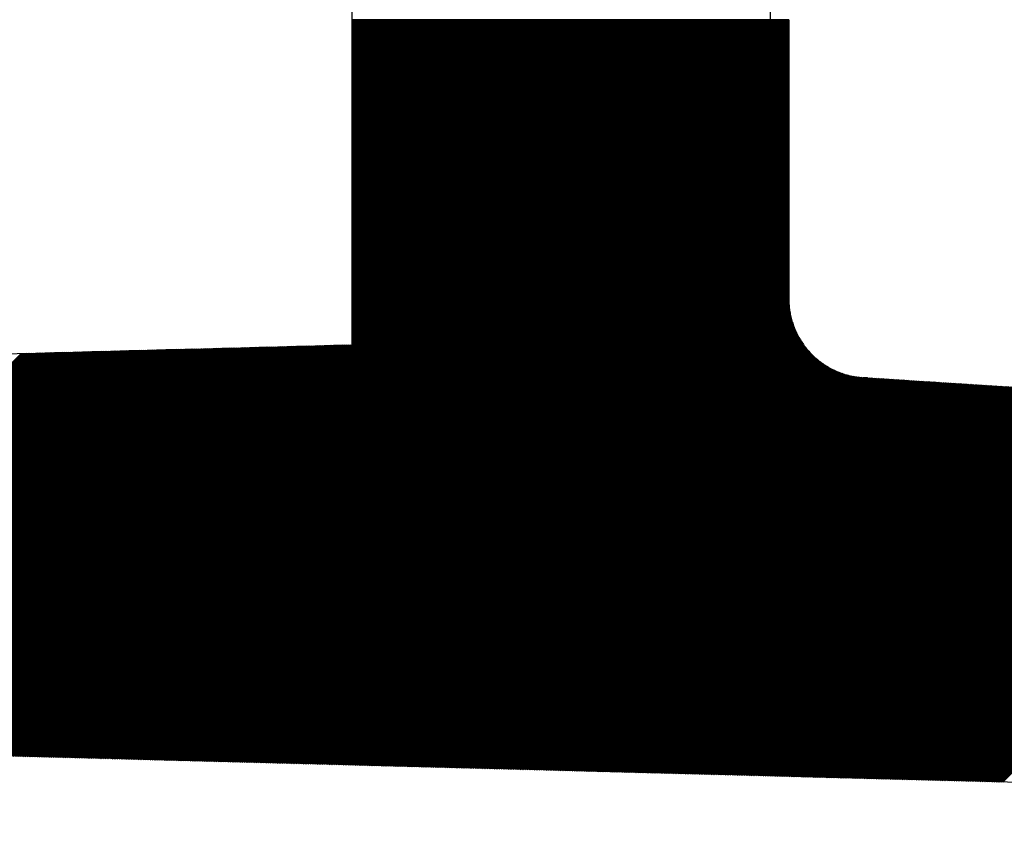
# Model space of a CAD drawing. Units: millimetres. Extents: x -126 to 2300, y 118 to 880.
# Drawn here: x 1116 to 1141, y 574 to 595 of the extents above; entities that cross this region are included whole.
import ezdxf

# ---------------------------------------------------------------- set-up
doc = ezdxf.new("R2010")
doc.units = ezdxf.units.MM
doc.header["$LTSCALE"] = 5
doc.layers.get('0').update_dxf_attribs({"lineweight": 50})

msp = doc.modelspace()

# ---------------------------------------------------------------- linework, layer by layer
at = {"color": 0, "lineweight": 30}
for p, q in [((1124.267, 594.66, 0), (1124.267, 640.76, 0)), ((1135.267, 636.66, 0), (1134.802, 594.66, 0))]:
    msp.add_line(p, q, dxfattribs=at)
at = {"color": 7, "linetype": 'Continuous'}
for p, q in [((1113.964, 576.144), (1132.48, 594.66)), ((1114.008, 576.143), (1132.525, 594.66)), ((1114.052, 576.142), (1132.57, 594.66)), ((1114.096, 576.141), (1132.615, 594.66)), ((1114.139, 576.14), (1132.66, 594.66)), ((1114.183, 576.139), (1132.705, 594.66)), ((1114.227, 576.138), (1132.75, 594.66)), ((1114.271, 576.136), (1132.794, 594.66)), ((1114.314, 576.135), (1132.839, 594.66)), ((1114.358, 576.134), (1132.884, 594.66)), ((1114.402, 576.133), (1132.929, 594.66)), ((1114.446, 576.132), (1132.974, 594.66)), ((1114.489, 576.131), (1133.019, 594.66)), ((1114.533, 576.13), (1133.064, 594.66)), ((1114.577, 576.128), (1133.109, 594.66)), ((1114.621, 576.127), (1133.154, 594.66)), ((1114.664, 576.126), (1133.199, 594.66)), ((1114.708, 576.125), (1133.243, 594.66)), ((1114.752, 576.124), (1133.288, 594.66)), ((1114.796, 576.123), (1133.333, 594.66)), ((1114.839, 576.122), (1133.378, 594.66)), ((1114.883, 576.12), (1133.423, 594.66)), ((1114.927, 576.119), (1133.468, 594.66)), ((1114.971, 576.118), (1133.513, 594.66)), ((1115.014, 576.117), (1133.558, 594.66)), ((1115.058, 576.116), (1133.603, 594.66)), ((1115.102, 576.115), (1133.648, 594.66)), ((1115.146, 576.114), (1133.692, 594.66)), ((1115.19, 576.112), (1133.737, 594.66)), ((1115.233, 576.111), (1133.782, 594.66)), ((1115.277, 576.11), (1133.827, 594.66)), ((1115.321, 576.109), (1133.872, 594.66)), ((1115.365, 576.108), (1133.917, 594.66)), ((1115.408, 576.107), (1133.962, 594.66)), ((1115.452, 576.106), (1134.007, 594.66)), ((1115.496, 576.104), (1134.052, 594.66)), ((1115.54, 576.103), (1134.097, 594.66)), ((1115.583, 576.102), (1134.141, 594.66)), ((1115.627, 576.101), (1134.186, 594.66)), ((1115.671, 576.1), (1134.231, 594.66)), ((1115.715, 576.099), (1134.276, 594.66)), ((1115.758, 576.098), (1134.321, 594.66)), ((1115.802, 576.096), (1134.366, 594.66)), ((1115.846, 576.095), (1134.411, 594.66)), ((1115.89, 576.094), (1134.456, 594.66)), ((1115.933, 576.093), (1134.501, 594.66)), ((1115.977, 576.092), (1134.546, 594.66)), ((1116.021, 576.091), (1134.59, 594.66)), ((1116.065, 576.089), (1134.635, 594.66)), ((1116.108, 576.088), (1134.68, 594.66)), ((1116.152, 576.087), (1134.725, 594.66)), ((1116.196, 576.086), (1134.77, 594.66)), ((1116.24, 576.085), (1134.815, 594.66)), ((1116.283, 576.084), (1134.86, 594.66)), ((1116.327, 576.083), (1134.905, 594.66)), ((1116.371, 576.081), (1134.95, 594.66)), ((1116.415, 576.08), (1134.995, 594.66)), ((1116.458, 576.079), (1135.04, 594.66)), ((1116.502, 576.078), (1135.084, 594.66)), ((1116.546, 576.077), (1135.129, 594.66)), ((1116.59, 576.076), (1135.174, 594.66)), ((1116.633, 576.075), (1135.219, 594.66)), ((1116.677, 576.073), (1135.264, 594.66)), ((1116.721, 576.072), (1135.267, 594.619)), ((1116.765, 576.071), (1135.267, 594.574)), ((1116.808, 576.07), (1135.267, 594.529)), ((1116.852, 576.069), (1135.267, 594.484)), ((1116.896, 576.068), (1135.267, 594.439)), ((1124.267, 594.619), (1124.308, 594.66)), ((1124.267, 594.575), (1124.353, 594.66)), ((1124.267, 594.53), (1124.398, 594.66)), ((1124.267, 594.485), (1124.443, 594.66)), ((1124.267, 594.44), (1124.488, 594.66)), ((1124.267, 594.395), (1124.533, 594.66)), ((1124.267, 594.35), (1124.578, 594.66)), ((1124.267, 594.305), (1124.622, 594.66)), ((1124.267, 594.26), (1124.667, 594.66)), ((1124.267, 594.215), (1124.712, 594.66)), ((1124.267, 594.17), (1124.757, 594.66)), ((1124.267, 594.126), (1124.802, 594.66)), ((1124.267, 594.081), (1124.847, 594.66)), ((1124.267, 594.036), (1124.892, 594.66)), ((1124.267, 593.991), (1124.937, 594.66)), ((1124.267, 593.946), (1124.982, 594.66)), ((1124.267, 593.901), (1125.027, 594.66)), ((1124.267, 593.856), (1125.071, 594.66)), ((1124.267, 593.811), (1125.116, 594.66)), ((1124.267, 593.766), (1125.161, 594.66)), ((1124.267, 593.721), (1125.206, 594.66)), ((1124.267, 593.677), (1125.251, 594.66)), ((1124.267, 593.632), (1125.296, 594.66)), ((1124.267, 593.587), (1125.341, 594.66)), ((1124.267, 593.542), (1125.386, 594.66)), ((1124.267, 593.497), (1125.431, 594.66)), ((1124.267, 593.452), (1125.476, 594.66)), ((1124.267, 593.407), (1125.52, 594.66)), ((1124.267, 593.362), (1125.565, 594.66)), ((1124.267, 593.317), (1125.61, 594.66)), ((1124.267, 593.272), (1125.655, 594.66)), ((1124.267, 593.228), (1125.7, 594.66)), ((1124.267, 593.183), (1125.745, 594.66)), ((1124.267, 593.138), (1125.79, 594.66)), ((1124.267, 593.093), (1125.835, 594.66)), ((1124.267, 593.048), (1125.88, 594.66)), ((1124.267, 593.003), (1125.925, 594.66)), ((1124.267, 592.958), (1125.969, 594.66)), ((1124.267, 592.913), (1126.014, 594.66)), ((1124.267, 592.868), (1126.059, 594.66)), ((1124.267, 592.823), (1126.104, 594.66)), ((1124.267, 592.779), (1126.149, 594.66)), ((1124.267, 592.734), (1126.194, 594.66)), ((1124.267, 592.689), (1126.239, 594.66)), ((1124.267, 592.644), (1126.284, 594.66)), ((1124.267, 592.599), (1126.329, 594.66)), ((1124.267, 592.554), (1126.374, 594.66)), ((1124.267, 592.509), (1126.418, 594.66)), ((1124.267, 592.464), (1126.463, 594.66)), ((1124.267, 592.419), (1126.508, 594.66)), ((1124.267, 592.374), (1126.553, 594.66)), ((1124.267, 592.329), (1126.598, 594.66)), ((1124.267, 592.285), (1126.643, 594.66)), ((1124.267, 592.24), (1126.688, 594.66)), ((1124.267, 592.195), (1126.733, 594.66)), ((1124.267, 592.15), (1126.778, 594.66)), ((1124.267, 592.105), (1126.823, 594.66)), ((1124.267, 592.06), (1126.867, 594.66)), ((1124.267, 592.015), (1126.912, 594.66)), ((1124.267, 591.97), (1126.957, 594.66)), ((1124.267, 591.925), (1127.002, 594.66)), ((1124.267, 591.88), (1127.047, 594.66)), ((1124.267, 591.836), (1127.092, 594.66)), ((1124.267, 591.791), (1127.137, 594.66)), ((1124.267, 591.746), (1127.182, 594.66)), ((1124.267, 591.701), (1127.227, 594.66)), ((1124.267, 591.656), (1127.272, 594.66)), ((1124.267, 591.611), (1127.316, 594.66)), ((1124.267, 591.566), (1127.361, 594.66)), ((1124.267, 591.521), (1127.406, 594.66)), ((1124.267, 591.476), (1127.451, 594.66)), ((1124.267, 591.431), (1127.496, 594.66)), ((1124.267, 591.387), (1127.541, 594.66)), ((1124.267, 591.342), (1127.586, 594.66)), ((1124.267, 591.297), (1127.631, 594.66)), ((1124.267, 591.252), (1127.676, 594.66)), ((1124.267, 591.207), (1127.721, 594.66)), ((1124.267, 591.162), (1127.766, 594.66)), ((1124.267, 591.117), (1127.81, 594.66)), ((1124.267, 591.072), (1127.855, 594.66)), ((1124.267, 591.027), (1127.9, 594.66)), ((1124.267, 590.982), (1127.945, 594.66)), ((1124.267, 590.938), (1127.99, 594.66)), ((1124.267, 590.893), (1128.035, 594.66)), ((1124.267, 590.848), (1128.08, 594.66)), ((1124.267, 590.803), (1128.125, 594.66)), ((1124.267, 590.758), (1128.17, 594.66)), ((1124.267, 590.713), (1128.215, 594.66)), ((1124.267, 590.668), (1128.259, 594.66)), ((1124.267, 590.623), (1128.304, 594.66)), ((1124.267, 590.578), (1128.349, 594.66)), ((1124.267, 590.533), (1128.394, 594.66)), ((1124.267, 590.489), (1128.439, 594.66)), ((1124.267, 590.444), (1128.484, 594.66)), ((1124.267, 590.399), (1128.529, 594.66)), ((1124.267, 590.354), (1128.574, 594.66)), ((1124.267, 590.309), (1128.619, 594.66)), ((1124.267, 590.264), (1128.664, 594.66)), ((1124.267, 590.219), (1128.708, 594.66)), ((1124.267, 590.174), (1128.753, 594.66)), ((1124.267, 590.129), (1128.798, 594.66)), ((1124.267, 590.084), (1128.843, 594.66)), ((1124.267, 590.04), (1128.888, 594.66)), ((1124.267, 589.995), (1128.933, 594.66)), ((1124.267, 589.95), (1128.978, 594.66)), ((1124.267, 589.905), (1129.023, 594.66)), ((1124.267, 589.86), (1129.068, 594.66)), ((1124.267, 589.815), (1129.113, 594.66)), ((1124.267, 589.77), (1129.157, 594.66)), ((1124.267, 589.725), (1129.202, 594.66)), ((1124.267, 589.68), (1129.247, 594.66)), ((1124.267, 589.635), (1129.292, 594.66)), ((1124.267, 589.591), (1129.337, 594.66)), ((1124.267, 589.546), (1129.382, 594.66)), ((1124.267, 589.501), (1129.427, 594.66)), ((1124.267, 589.456), (1129.472, 594.66)), ((1124.267, 589.411), (1129.517, 594.66)), ((1124.267, 589.366), (1129.562, 594.66)), ((1124.267, 589.321), (1129.606, 594.66)), ((1124.267, 589.276), (1129.651, 594.66)), ((1124.267, 589.231), (1129.696, 594.66)), ((1124.267, 589.186), (1129.741, 594.66)), ((1124.267, 589.141), (1129.786, 594.66)), ((1124.267, 589.097), (1129.831, 594.66)), ((1124.267, 589.052), (1129.876, 594.66)), ((1124.267, 589.007), (1129.921, 594.66)), ((1124.267, 588.962), (1129.966, 594.66)), ((1124.267, 588.917), (1130.011, 594.66)), ((1124.267, 588.872), (1130.055, 594.66)), ((1124.267, 588.827), (1130.1, 594.66)), ((1124.267, 588.782), (1130.145, 594.66)), ((1124.267, 588.737), (1130.19, 594.66)), ((1124.267, 588.692), (1130.235, 594.66)), ((1124.267, 588.648), (1130.28, 594.66)), ((1124.267, 588.603), (1130.325, 594.66)), ((1124.267, 588.558), (1130.37, 594.66)), ((1124.267, 588.513), (1130.415, 594.66)), ((1124.267, 588.468), (1130.46, 594.66)), ((1124.267, 588.423), (1130.504, 594.66)), ((1124.267, 588.378), (1130.549, 594.66)), ((1124.267, 588.333), (1130.594, 594.66)), ((1124.267, 588.288), (1130.639, 594.66)), ((1124.267, 588.243), (1130.684, 594.66)), ((1124.267, 588.199), (1130.729, 594.66)), ((1124.267, 588.154), (1130.774, 594.66)), ((1124.267, 588.109), (1130.819, 594.66)), ((1124.267, 588.064), (1130.864, 594.66)), ((1124.267, 588.019), (1130.909, 594.66)), ((1124.267, 587.974), (1130.953, 594.66)), ((1124.267, 587.929), (1130.998, 594.66)), ((1124.267, 587.884), (1131.043, 594.66)), ((1124.267, 587.839), (1131.088, 594.66)), ((1124.267, 587.794), (1131.133, 594.66)), ((1124.267, 587.75), (1131.178, 594.66)), ((1124.267, 587.705), (1131.223, 594.66)), ((1124.267, 587.66), (1131.268, 594.66)), ((1124.267, 587.615), (1131.313, 594.66)), ((1124.267, 587.57), (1131.358, 594.66)), ((1124.267, 587.525), (1131.403, 594.66)), ((1124.267, 587.48), (1131.447, 594.66)), ((1124.267, 587.435), (1131.492, 594.66)), ((1124.267, 587.39), (1131.537, 594.66)), ((1124.267, 587.345), (1131.582, 594.66)), ((1124.267, 587.301), (1131.627, 594.66)), ((1124.267, 587.256), (1131.672, 594.66)), ((1124.267, 587.211), (1131.717, 594.66)), ((1124.267, 587.166), (1131.762, 594.66)), ((1124.267, 587.121), (1131.807, 594.66)), ((1124.267, 587.076), (1131.852, 594.66)), ((1124.267, 587.031), (1131.896, 594.66)), ((1124.267, 586.986), (1131.941, 594.66)), ((1124.267, 586.941), (1131.986, 594.66)), ((1124.267, 586.896), (1132.031, 594.66)), ((1124.267, 586.852), (1132.076, 594.66)), ((1124.267, 586.807), (1132.121, 594.66)), ((1124.267, 586.762), (1132.166, 594.66)), ((1124.267, 586.717), (1132.211, 594.66)), ((1124.267, 586.672), (1132.256, 594.66)), ((1124.267, 586.627), (1132.301, 594.66)), ((1124.267, 586.582), (1132.345, 594.66)), ((1124.267, 586.537), (1132.39, 594.66)), ((1124.267, 586.492), (1132.435, 594.66)), ((1116.94, 576.067), (1135.267, 594.394)), ((1116.983, 576.065), (1135.267, 594.349)), ((1117.027, 576.064), (1135.267, 594.304)), ((1117.071, 576.063), (1135.267, 594.259)), ((1117.115, 576.062), (1135.267, 594.215)), ((1117.159, 576.061), (1135.267, 594.17)), ((1117.202, 576.06), (1135.267, 594.125)), ((1117.246, 576.059), (1135.267, 594.08)), ((1117.29, 576.057), (1135.267, 594.035)), ((1117.334, 576.056), (1135.267, 593.99)), ((1117.377, 576.055), (1135.267, 593.945)), ((1117.421, 576.054), (1135.267, 593.9)), ((1117.465, 576.053), (1135.267, 593.855)), ((1117.509, 576.052), (1135.267, 593.81)), ((1117.552, 576.051), (1135.267, 593.766)), ((1117.596, 576.049), (1135.267, 593.721)), ((1117.64, 576.048), (1135.267, 593.676)), ((1117.684, 576.047), (1135.267, 593.631)), ((1117.727, 576.046), (1135.267, 593.586)), ((1117.771, 576.045), (1135.267, 593.541)), ((1117.815, 576.044), (1135.267, 593.496)), ((1117.859, 576.043), (1135.267, 593.451)), ((1117.902, 576.041), (1135.267, 593.406)), ((1117.946, 576.04), (1135.267, 593.361)), ((1117.99, 576.039), (1135.267, 593.317)), ((1118.034, 576.038), (1135.267, 593.272)), ((1118.077, 576.037), (1135.267, 593.227)), ((1118.121, 576.036), (1135.267, 593.182)), ((1118.165, 576.034), (1135.267, 593.137)), ((1118.209, 576.033), (1135.267, 593.092)), ((1118.252, 576.032), (1135.267, 593.047)), ((1118.296, 576.031), (1135.267, 593.002)), ((1118.34, 576.03), (1135.267, 592.957)), ((1118.384, 576.029), (1135.267, 592.912)), ((1118.427, 576.028), (1135.267, 592.867)), ((1118.471, 576.026), (1135.267, 592.823)), ((1118.515, 576.025), (1135.267, 592.778)), ((1118.559, 576.024), (1135.267, 592.733)), ((1118.602, 576.023), (1135.267, 592.688)), ((1118.646, 576.022), (1135.267, 592.643)), ((1118.69, 576.021), (1135.267, 592.598)), ((1118.734, 576.02), (1135.267, 592.553)), ((1118.777, 576.018), (1135.267, 592.508)), ((1118.821, 576.017), (1135.267, 592.463)), ((1118.865, 576.016), (1135.267, 592.418)), ((1118.909, 576.015), (1135.267, 592.374)), ((1118.952, 576.014), (1135.267, 592.329)), ((1118.996, 576.013), (1135.267, 592.284)), ((1119.04, 576.012), (1135.267, 592.239)), ((1119.084, 576.01), (1135.267, 592.194)), ((1119.127, 576.009), (1135.267, 592.149)), ((1119.171, 576.008), (1135.267, 592.104)), ((1119.215, 576.007), (1135.267, 592.059)), ((1119.259, 576.006), (1135.267, 592.014)), ((1119.303, 576.005), (1135.267, 591.969)), ((1119.346, 576.004), (1135.267, 591.925)), ((1119.39, 576.002), (1135.267, 591.88)), ((1119.434, 576.001), (1135.267, 591.835)), ((1119.478, 576), (1135.267, 591.79)), ((1119.521, 575.999), (1135.267, 591.745)), ((1119.565, 575.998), (1135.267, 591.7)), ((1119.609, 575.997), (1135.267, 591.655)), ((1119.653, 575.996), (1135.267, 591.61)), ((1119.696, 575.994), (1135.267, 591.565)), ((1119.74, 575.993), (1135.267, 591.52)), ((1119.784, 575.992), (1135.267, 591.476)), ((1119.828, 575.991), (1135.267, 591.431)), ((1119.871, 575.99), (1135.267, 591.386)), ((1119.915, 575.989), (1135.267, 591.341)), ((1119.959, 575.988), (1135.267, 591.296)), ((1120.003, 575.986), (1135.267, 591.251)), ((1120.046, 575.985), (1135.267, 591.206)), ((1120.09, 575.984), (1135.267, 591.161)), ((1120.134, 575.983), (1135.267, 591.116)), ((1120.178, 575.982), (1135.267, 591.071)), ((1120.221, 575.981), (1135.267, 591.027)), ((1120.265, 575.979), (1135.267, 590.982)), ((1120.309, 575.978), (1135.267, 590.937)), ((1120.353, 575.977), (1135.267, 590.892)), ((1120.396, 575.976), (1135.267, 590.847)), ((1120.44, 575.975), (1135.267, 590.802)), ((1120.484, 575.974), (1135.267, 590.757)), ((1120.528, 575.973), (1135.267, 590.712)), ((1120.571, 575.971), (1135.267, 590.667)), ((1120.615, 575.97), (1135.267, 590.622)), ((1120.659, 575.969), (1135.267, 590.578)), ((1120.703, 575.968), (1135.267, 590.533)), ((1120.746, 575.967), (1135.267, 590.488)), ((1120.79, 575.966), (1135.267, 590.443)), ((1120.834, 575.965), (1135.267, 590.398)), ((1120.878, 575.963), (1135.267, 590.353)), ((1120.921, 575.962), (1135.267, 590.308)), ((1120.965, 575.961), (1135.267, 590.263)), ((1121.009, 575.96), (1135.267, 590.218)), ((1121.053, 575.959), (1135.267, 590.173)), ((1121.096, 575.958), (1135.267, 590.129)), ((1121.14, 575.957), (1135.267, 590.084)), ((1121.184, 575.955), (1135.267, 590.039)), ((1121.228, 575.954), (1135.267, 589.994)), ((1121.272, 575.953), (1135.267, 589.949)), ((1121.315, 575.952), (1135.267, 589.904)), ((1121.359, 575.951), (1135.267, 589.859)), ((1121.403, 575.95), (1135.267, 589.814)), ((1121.447, 575.949), (1135.267, 589.769)), ((1121.49, 575.947), (1135.267, 589.724)), ((1121.534, 575.946), (1135.267, 589.679)), ((1121.578, 575.945), (1135.267, 589.635)), ((1121.622, 575.944), (1135.267, 589.59)), ((1121.665, 575.943), (1135.267, 589.545)), ((1121.709, 575.942), (1135.267, 589.5)), ((1121.753, 575.941), (1135.267, 589.455)), ((1121.797, 575.939), (1135.267, 589.41)), ((1121.84, 575.938), (1135.267, 589.365)), ((1121.884, 575.937), (1135.267, 589.32)), ((1121.928, 575.936), (1135.267, 589.275)), ((1121.972, 575.935), (1135.267, 589.23)), ((1122.015, 575.934), (1135.267, 589.186)), ((1122.059, 575.933), (1135.267, 589.141)), ((1122.103, 575.931), (1135.267, 589.096)), ((1122.147, 575.93), (1135.267, 589.051)), ((1122.19, 575.929), (1135.267, 589.006)), ((1122.234, 575.928), (1135.267, 588.961)), ((1122.278, 575.927), (1135.267, 588.916)), ((1122.322, 575.926), (1135.267, 588.871)), ((1122.365, 575.924), (1135.267, 588.826)), ((1122.409, 575.923), (1135.267, 588.781)), ((1122.453, 575.922), (1135.267, 588.737)), ((1122.497, 575.921), (1135.267, 588.692)), ((1122.54, 575.92), (1135.267, 588.647)), ((1122.584, 575.919), (1135.267, 588.602)), ((1122.628, 575.918), (1135.267, 588.557)), ((1122.672, 575.916), (1135.267, 588.512)), ((1122.715, 575.915), (1135.267, 588.467)), ((1122.759, 575.914), (1135.267, 588.422)), ((1122.803, 575.913), (1135.267, 588.377)), ((1122.847, 575.912), (1135.267, 588.332)), ((1122.89, 575.911), (1135.267, 588.288)), ((1122.934, 575.91), (1135.267, 588.243)), ((1122.978, 575.908), (1135.267, 588.198)), ((1123.022, 575.907), (1135.267, 588.153)), ((1123.065, 575.906), (1135.267, 588.108)), ((1123.109, 575.905), (1135.267, 588.063)), ((1123.153, 575.904), (1135.267, 588.018)), ((1123.197, 575.903), (1135.267, 587.973)), ((1123.241, 575.902), (1135.267, 587.928)), ((1123.284, 575.9), (1135.267, 587.883)), ((1123.328, 575.899), (1135.267, 587.839)), ((1123.372, 575.898), (1135.267, 587.794)), ((1123.416, 575.897), (1135.267, 587.749)), ((1123.459, 575.896), (1135.267, 587.704)), ((1123.503, 575.895), (1135.267, 587.659)), ((1123.547, 575.894), (1135.267, 587.614)), ((1123.591, 575.892), (1135.268, 587.57)), ((1123.634, 575.891), (1135.27, 587.527)), ((1123.678, 575.89), (1135.273, 587.485)), ((1123.722, 575.889), (1135.276, 587.444)), ((1123.766, 575.888), (1135.281, 587.403)), ((1123.809, 575.887), (1135.286, 587.363)), ((1123.853, 575.886), (1135.292, 587.324)), ((1123.897, 575.884), (1135.298, 587.286)), ((1123.941, 575.883), (1135.305, 587.248)), ((1123.984, 575.882), (1135.313, 587.211)), ((1124.028, 575.881), (1135.321, 587.174)), ((1124.072, 575.88), (1135.33, 587.138)), ((1124.116, 575.879), (1135.339, 587.102)), ((1124.159, 575.878), (1135.349, 587.068)), ((1124.203, 575.876), (1135.36, 587.033)), ((1124.247, 575.875), (1135.371, 586.999)), ((1124.291, 575.874), (1135.382, 586.966)), ((1124.334, 575.873), (1135.394, 586.933)), ((1124.378, 575.872), (1135.407, 586.901)), ((1124.422, 575.871), (1135.42, 586.869)), ((1124.466, 575.869), (1135.433, 586.837)), ((1124.509, 575.868), (1135.447, 586.806)), ((1124.553, 575.867), (1135.461, 586.775)), ((1124.597, 575.866), (1135.476, 586.745)), ((1124.641, 575.865), (1135.491, 586.715)), ((1124.684, 575.864), (1135.507, 586.686)), ((1124.728, 575.863), (1135.523, 586.657)), ((1124.772, 575.861), (1135.539, 586.628)), ((1124.816, 575.86), (1135.556, 586.6)), ((1124.859, 575.859), (1135.573, 586.572)), ((1124.903, 575.858), (1135.59, 586.545)), ((1124.947, 575.857), (1135.608, 586.518)), ((1106.22, 576.347), (1116.119, 586.247)), ((1106.263, 576.346), (1116.165, 586.248)), ((1106.307, 576.345), (1116.211, 586.249)), ((1106.351, 576.344), (1116.258, 586.25)), ((1106.395, 576.343), (1116.304, 586.252)), ((1106.438, 576.342), (1116.35, 586.253)), ((1106.482, 576.34), (1116.396, 586.254)), ((1106.526, 576.339), (1116.442, 586.255)), ((1106.57, 576.338), (1116.488, 586.256)), ((1106.613, 576.337), (1116.534, 586.258)), ((1106.657, 576.336), (1116.58, 586.259)), ((1106.701, 576.335), (1116.626, 586.26)), ((1106.745, 576.334), (1116.672, 586.261)), ((1106.788, 576.332), (1116.719, 586.263)), ((1106.832, 576.331), (1116.765, 586.264)), ((1106.876, 576.33), (1116.811, 586.265)), ((1106.92, 576.329), (1116.857, 586.266)), ((1106.963, 576.328), (1116.903, 586.267)), ((1107.007, 576.327), (1116.949, 586.269)), ((1107.051, 576.326), (1116.995, 586.27)), ((1107.095, 576.324), (1117.041, 586.271)), ((1107.138, 576.323), (1117.087, 586.272)), ((1107.182, 576.322), (1117.134, 586.273)), ((1107.226, 576.321), (1117.18, 586.275)), ((1107.27, 576.32), (1117.226, 586.276)), ((1107.314, 576.319), (1117.272, 586.277)), ((1107.357, 576.317), (1117.318, 586.278)), ((1107.401, 576.316), (1117.364, 586.279)), ((1107.445, 576.315), (1117.41, 586.281)), ((1107.489, 576.314), (1117.456, 586.282)), ((1107.532, 576.313), (1117.502, 586.283)), ((1107.576, 576.312), (1117.549, 586.284)), ((1107.62, 576.311), (1117.595, 586.285)), ((1107.664, 576.309), (1117.641, 586.287)), ((1107.707, 576.308), (1117.687, 586.288)), ((1107.751, 576.307), (1117.733, 586.289)), ((1107.795, 576.306), (1117.779, 586.29)), ((1107.839, 576.305), (1117.825, 586.292)), ((1107.882, 576.304), (1117.871, 586.293)), ((1107.926, 576.303), (1117.917, 586.294)), ((1107.97, 576.301), (1117.964, 586.295)), ((1108.014, 576.3), (1118.01, 586.296)), ((1108.057, 576.299), (1118.056, 586.298)), ((1108.101, 576.298), (1118.102, 586.299)), ((1108.145, 576.297), (1118.148, 586.3)), ((1108.189, 576.296), (1118.194, 586.301)), ((1108.232, 576.295), (1118.24, 586.302)), ((1108.276, 576.293), (1118.286, 586.304)), ((1108.32, 576.292), (1118.332, 586.305)), ((1108.364, 576.291), (1118.378, 586.306)), ((1108.407, 576.29), (1118.425, 586.307)), ((1108.451, 576.289), (1118.471, 586.308)), ((1108.495, 576.288), (1118.517, 586.31)), ((1108.539, 576.287), (1118.563, 586.311)), ((1108.582, 576.285), (1118.609, 586.312)), ((1108.626, 576.284), (1118.655, 586.313)), ((1108.67, 576.283), (1118.701, 586.314)), ((1108.714, 576.282), (1118.747, 586.316)), ((1108.757, 576.281), (1118.793, 586.317)), ((1108.801, 576.28), (1118.84, 586.318)), ((1108.845, 576.279), (1118.886, 586.319)), ((1108.889, 576.277), (1118.932, 586.32)), ((1108.932, 576.276), (1118.978, 586.322)), ((1108.976, 576.275), (1119.024, 586.323)), ((1109.02, 576.274), (1119.07, 586.324)), ((1109.064, 576.273), (1119.116, 586.325)), ((1109.107, 576.272), (1119.162, 586.327)), ((1109.151, 576.271), (1119.208, 586.328)), ((1109.195, 576.269), (1119.255, 586.329)), ((1109.239, 576.268), (1119.301, 586.33)), ((1109.283, 576.267), (1119.347, 586.331)), ((1109.326, 576.266), (1119.393, 586.333)), ((1109.37, 576.265), (1119.439, 586.334)), ((1109.414, 576.264), (1119.485, 586.335)), ((1109.458, 576.262), (1119.531, 586.336)), ((1109.501, 576.261), (1119.577, 586.337)), ((1109.545, 576.26), (1119.623, 586.339)), ((1109.589, 576.259), (1119.67, 586.34)), ((1109.633, 576.258), (1119.716, 586.341)), ((1109.676, 576.257), (1119.762, 586.342)), ((1109.72, 576.256), (1119.808, 586.343)), ((1109.764, 576.254), (1119.854, 586.345)), ((1109.808, 576.253), (1119.9, 586.346)), ((1109.851, 576.252), (1119.946, 586.347)), ((1109.895, 576.251), (1119.992, 586.348)), ((1109.939, 576.25), (1120.038, 586.349)), ((1109.983, 576.249), (1120.085, 586.351)), ((1110.026, 576.248), (1120.131, 586.352)), ((1110.07, 576.246), (1120.177, 586.353)), ((1110.114, 576.245), (1120.223, 586.354)), ((1110.158, 576.244), (1120.269, 586.356)), ((1110.201, 576.243), (1120.315, 586.357)), ((1110.245, 576.242), (1120.361, 586.358)), ((1110.289, 576.241), (1120.407, 586.359)), ((1110.333, 576.24), (1120.453, 586.36)), ((1110.376, 576.238), (1120.499, 586.362)), ((1110.42, 576.237), (1120.546, 586.363)), ((1110.464, 576.236), (1120.592, 586.364)), ((1110.508, 576.235), (1120.638, 586.365)), ((1110.551, 576.234), (1120.684, 586.366)), ((1110.595, 576.233), (1120.73, 586.368)), ((1110.639, 576.232), (1120.776, 586.369)), ((1110.683, 576.23), (1120.822, 586.37)), ((1110.726, 576.229), (1120.868, 586.371)), ((1110.77, 576.228), (1120.914, 586.372)), ((1110.814, 576.227), (1120.961, 586.374)), ((1110.858, 576.226), (1121.007, 586.375)), ((1110.901, 576.225), (1121.053, 586.376)), ((1110.945, 576.224), (1121.099, 586.377)), ((1110.989, 576.222), (1121.145, 586.378)), ((1111.033, 576.221), (1121.191, 586.38)), ((1111.076, 576.22), (1121.237, 586.381)), ((1111.12, 576.219), (1121.283, 586.382)), ((1111.164, 576.218), (1121.329, 586.383)), ((1111.208, 576.217), (1121.376, 586.384)), ((1111.252, 576.216), (1121.422, 586.386)), ((1111.295, 576.214), (1121.468, 586.387)), ((1111.339, 576.213), (1121.514, 586.388)), ((1111.383, 576.212), (1121.56, 586.389)), ((1111.427, 576.211), (1121.606, 586.391)), ((1111.47, 576.21), (1121.652, 586.392)), ((1111.514, 576.209), (1121.698, 586.393)), ((1111.558, 576.208), (1121.744, 586.394)), ((1111.602, 576.206), (1121.791, 586.395)), ((1111.645, 576.205), (1121.837, 586.397)), ((1111.689, 576.204), (1121.883, 586.398)), ((1111.733, 576.203), (1121.929, 586.399)), ((1111.777, 576.202), (1121.975, 586.4)), ((1111.82, 576.201), (1122.021, 586.401)), ((1111.864, 576.199), (1122.067, 586.403)), ((1111.908, 576.198), (1122.113, 586.404)), ((1111.952, 576.197), (1122.159, 586.405)), ((1111.995, 576.196), (1122.206, 586.406)), ((1112.039, 576.195), (1122.252, 586.407)), ((1112.083, 576.194), (1122.298, 586.409)), ((1112.127, 576.193), (1122.344, 586.41)), ((1112.17, 576.191), (1122.39, 586.411)), ((1112.214, 576.19), (1122.436, 586.412)), ((1112.258, 576.189), (1122.482, 586.413)), ((1112.302, 576.188), (1122.528, 586.415)), ((1112.345, 576.187), (1122.574, 586.416)), ((1112.389, 576.186), (1122.62, 586.417)), ((1112.433, 576.185), (1122.667, 586.418)), ((1112.477, 576.183), (1122.713, 586.419)), ((1112.52, 576.182), (1122.759, 586.421)), ((1112.564, 576.181), (1122.805, 586.422)), ((1112.608, 576.18), (1122.851, 586.423)), ((1112.652, 576.179), (1122.897, 586.424)), ((1112.695, 576.178), (1122.943, 586.426)), ((1112.739, 576.177), (1122.989, 586.427)), ((1112.783, 576.175), (1123.035, 586.428)), ((1112.827, 576.174), (1123.082, 586.429)), ((1112.87, 576.173), (1123.128, 586.43)), ((1112.914, 576.172), (1123.174, 586.432)), ((1112.958, 576.171), (1123.22, 586.433)), ((1113.002, 576.17), (1123.266, 586.434)), ((1113.045, 576.169), (1123.312, 586.435)), ((1113.089, 576.167), (1123.358, 586.436)), ((1113.133, 576.166), (1123.404, 586.438)), ((1113.177, 576.165), (1123.45, 586.439)), ((1113.221, 576.164), (1123.497, 586.44)), ((1113.264, 576.163), (1123.543, 586.441)), ((1113.308, 576.162), (1123.589, 586.442)), ((1113.352, 576.161), (1123.635, 586.444)), ((1113.396, 576.159), (1123.681, 586.445)), ((1113.439, 576.158), (1123.727, 586.446)), ((1113.483, 576.157), (1123.773, 586.447)), ((1113.527, 576.156), (1123.819, 586.448)), ((1113.571, 576.155), (1123.865, 586.45)), ((1113.614, 576.154), (1123.912, 586.451)), ((1113.658, 576.153), (1123.958, 586.452)), ((1113.702, 576.151), (1124.004, 586.453)), ((1113.746, 576.15), (1124.05, 586.455)), ((1113.789, 576.149), (1124.096, 586.456)), ((1113.833, 576.148), (1124.142, 586.457)), ((1113.877, 576.147), (1124.188, 586.458)), ((1113.921, 576.146), (1124.234, 586.459)), ((1124.991, 575.856), (1135.626, 586.491)), ((1125.034, 575.855), (1135.645, 586.465)), ((1125.078, 575.853), (1135.664, 586.439)), ((1125.122, 575.852), (1135.683, 586.414)), ((1125.166, 575.851), (1135.703, 586.388)), ((1125.21, 575.85), (1135.723, 586.364)), ((1125.253, 575.849), (1135.744, 586.339)), ((1125.297, 575.848), (1135.764, 586.315)), ((1125.341, 575.847), (1135.786, 586.291)), ((1125.385, 575.845), (1135.807, 586.268)), ((1106.045, 576.352), (1115.935, 586.242)), ((1106.088, 576.351), (1115.981, 586.243)), ((1106.132, 576.35), (1116.027, 586.244)), ((1106.176, 576.348), (1116.073, 586.246)), ((1125.428, 575.844), (1135.829, 586.245)), ((1125.472, 575.843), (1135.851, 586.222)), ((1125.516, 575.842), (1135.874, 586.2)), ((1125.56, 575.841), (1135.897, 586.178)), ((1125.603, 575.84), (1135.92, 586.156)), ((1125.647, 575.839), (1135.944, 586.135)), ((1125.691, 575.837), (1135.968, 586.114)), ((1125.735, 575.836), (1135.992, 586.094)), ((1125.778, 575.835), (1136.017, 586.074)), ((1125.822, 575.834), (1136.042, 586.054)), ((1125.866, 575.833), (1136.068, 586.034)), ((1125.91, 575.832), (1136.093, 586.015)), ((1125.953, 575.831), (1136.12, 585.997)), ((1125.997, 575.829), (1136.146, 585.978)), ((1126.041, 575.828), (1136.173, 585.961)), ((1126.085, 575.827), (1136.2, 585.943)), ((1126.128, 575.826), (1136.228, 585.926)), ((1126.172, 575.825), (1136.256, 585.909)), ((1126.216, 575.824), (1136.285, 585.893)), ((1126.26, 575.823), (1136.314, 585.877)), ((1126.303, 575.821), (1136.343, 585.861)), ((1126.347, 575.82), (1136.373, 585.846)), ((1126.391, 575.819), (1136.403, 585.831)), ((1126.435, 575.818), (1136.433, 585.817)), ((1126.478, 575.817), (1136.464, 585.803)), ((1126.522, 575.816), (1136.496, 585.789)), ((1126.566, 575.815), (1136.528, 585.776)), ((1126.61, 575.813), (1136.56, 585.764)), ((1126.653, 575.812), (1136.593, 585.752)), ((1126.697, 575.811), (1136.626, 585.74)), ((1126.741, 575.81), (1136.66, 585.729)), ((1126.785, 575.809), (1136.694, 585.718)), ((1126.828, 575.808), (1136.729, 585.708)), ((1126.872, 575.806), (1136.765, 585.699)), ((1126.916, 575.805), (1136.801, 585.69)), ((1126.96, 575.804), (1136.837, 585.681)), ((1127.003, 575.803), (1136.874, 585.674)), ((1127.047, 575.802), (1136.912, 585.666)), ((1127.091, 575.801), (1136.95, 585.66)), ((1127.135, 575.8), (1136.989, 585.654)), ((1127.179, 575.798), (1137.029, 585.649)), ((1127.222, 575.797), (1137.069, 585.644)), ((1127.266, 575.796), (1137.111, 585.641)), ((1127.31, 575.795), (1137.153, 585.638)), ((1127.354, 575.794), (1137.195, 585.635)), ((1127.397, 575.793), (1137.237, 585.633)), ((1127.441, 575.792), (1137.279, 585.63)), ((1127.485, 575.79), (1137.321, 585.627)), ((1127.529, 575.789), (1137.364, 585.624)), ((1127.572, 575.788), (1137.406, 585.622)), ((1127.616, 575.787), (1137.448, 585.619)), ((1127.66, 575.786), (1137.49, 585.616)), ((1127.704, 575.785), (1137.533, 585.614)), ((1127.747, 575.784), (1137.575, 585.611)), ((1127.791, 575.782), (1137.617, 585.608)), ((1127.835, 575.781), (1137.659, 585.606)), ((1127.879, 575.78), (1137.701, 585.603)), ((1127.922, 575.779), (1137.744, 585.6)), ((1127.966, 575.778), (1137.786, 585.598)), ((1128.01, 575.777), (1137.828, 585.595)), ((1128.054, 575.776), (1137.87, 585.592)), ((1128.097, 575.774), (1137.912, 585.589)), ((1128.141, 575.773), (1137.955, 585.587)), ((1128.185, 575.772), (1137.997, 585.584)), ((1128.229, 575.771), (1138.039, 585.581)), ((1128.272, 575.77), (1138.081, 585.579)), ((1128.316, 575.769), (1138.123, 585.576)), ((1128.36, 575.768), (1138.166, 585.573)), ((1128.404, 575.766), (1138.208, 585.571)), ((1128.447, 575.765), (1138.25, 585.568)), ((1128.491, 575.764), (1138.292, 585.565)), ((1128.535, 575.763), (1138.334, 585.562)), ((1128.579, 575.762), (1138.377, 585.56)), ((1128.622, 575.761), (1138.419, 585.557)), ((1128.666, 575.76), (1138.461, 585.554)), ((1128.71, 575.758), (1138.503, 585.552)), ((1128.754, 575.757), (1138.546, 585.549)), ((1128.797, 575.756), (1138.588, 585.546)), ((1128.841, 575.755), (1138.63, 585.544)), ((1128.885, 575.754), (1138.672, 585.541)), ((1128.929, 575.753), (1138.714, 585.538)), ((1128.972, 575.751), (1138.757, 585.536)), ((1129.016, 575.75), (1138.799, 585.533)), ((1129.06, 575.749), (1138.841, 585.53)), ((1129.104, 575.748), (1138.883, 585.527)), ((1129.148, 575.747), (1138.925, 585.525)), ((1129.191, 575.746), (1138.968, 585.522)), ((1129.235, 575.745), (1139.01, 585.519)), ((1129.279, 575.743), (1139.052, 585.517)), ((1129.323, 575.742), (1139.094, 585.514)), ((1129.366, 575.741), (1139.136, 585.511)), ((1129.41, 575.74), (1139.179, 585.509)), ((1129.454, 575.739), (1139.221, 585.506)), ((1129.498, 575.738), (1139.263, 585.503)), ((1129.541, 575.737), (1139.305, 585.501)), ((1129.585, 575.735), (1139.347, 585.498)), ((1129.629, 575.734), (1139.39, 585.495)), ((1129.673, 575.733), (1139.432, 585.492)), ((1129.716, 575.732), (1139.474, 585.49)), ((1129.76, 575.731), (1139.516, 585.487)), ((1129.804, 575.73), (1139.559, 585.484)), ((1129.848, 575.729), (1139.601, 585.482)), ((1129.891, 575.727), (1139.643, 585.479)), ((1129.935, 575.726), (1139.685, 585.476)), ((1129.979, 575.725), (1139.727, 585.474)), ((1130.023, 575.724), (1139.77, 585.471)), ((1130.066, 575.723), (1139.812, 585.468)), ((1130.11, 575.722), (1139.854, 585.466)), ((1130.154, 575.721), (1139.896, 585.463)), ((1130.198, 575.719), (1139.938, 585.46)), ((1130.241, 575.718), (1139.981, 585.457)), ((1130.285, 575.717), (1140.023, 585.455)), ((1130.329, 575.716), (1140.065, 585.452)), ((1130.373, 575.715), (1140.107, 585.449)), ((1130.416, 575.714), (1140.149, 585.447)), ((1130.46, 575.713), (1140.192, 585.444)), ((1130.504, 575.711), (1140.234, 585.441)), ((1130.548, 575.71), (1140.276, 585.439)), ((1130.591, 575.709), (1140.318, 585.436)), ((1130.635, 575.708), (1140.36, 585.433)), ((1130.679, 575.707), (1140.403, 585.431)), ((1130.723, 575.706), (1140.445, 585.428)), ((1130.766, 575.705), (1140.487, 585.425)), ((1130.81, 575.703), (1140.529, 585.422)), ((1130.854, 575.702), (1140.571, 585.42)), ((1130.898, 575.701), (1140.614, 585.417)), ((1130.941, 575.7), (1140.656, 585.414)), ((1130.985, 575.699), (1140.698, 585.412)), ((1131.029, 575.698), (1140.74, 585.409)), ((1131.073, 575.696), (1140.783, 585.406)), ((1131.117, 575.695), (1140.825, 585.404)), ((1131.16, 575.694), (1140.867, 585.401)), ((1131.204, 575.693), (1140.909, 585.398)), ((1131.248, 575.692), (1140.951, 585.395)), ((1131.292, 575.691), (1140.994, 585.393)), ((1131.335, 575.69), (1141.036, 585.39)), ((1131.379, 575.688), (1141.078, 585.387)), ((1131.423, 575.687), (1141.12, 585.385)), ((1131.467, 575.686), (1141.162, 585.382)), ((1131.51, 575.685), (1141.205, 585.379)), ((1131.554, 575.684), (1141.247, 585.377)), ((1131.598, 575.683), (1141.289, 585.374)), ((1131.642, 575.682), (1141.331, 585.371)), ((1131.685, 575.68), (1141.373, 585.369)), ((1131.729, 575.679), (1141.416, 585.366)), ((1131.773, 575.678), (1141.458, 585.363)), ((1131.817, 575.677), (1141.5, 585.36)), ((1131.86, 575.676), (1141.542, 585.358)), ((1131.904, 575.675), (1141.584, 585.355)), ((1131.948, 575.674), (1141.627, 585.352)), ((1131.992, 575.672), (1141.669, 585.35)), ((1132.035, 575.671), (1141.711, 585.347)), ((1132.079, 575.67), (1141.753, 585.344)), ((1132.123, 575.669), (1141.796, 585.342)), ((1132.167, 575.668), (1141.838, 585.339)), ((1132.21, 575.667), (1141.88, 585.336)), ((1132.254, 575.666), (1141.922, 585.334)), ((1132.298, 575.664), (1141.964, 585.331)), ((1132.342, 575.663), (1142.007, 585.328)), ((1132.385, 575.662), (1142.049, 585.325)), ((1132.429, 575.661), (1142.091, 585.323)), ((1132.473, 575.66), (1142.133, 585.32)), ((1132.517, 575.659), (1142.175, 585.317)), ((1132.56, 575.658), (1142.218, 585.315)), ((1132.604, 575.656), (1142.26, 585.312)), ((1132.648, 575.655), (1142.302, 585.309)), ((1132.692, 575.654), (1142.344, 585.307)), ((1132.735, 575.653), (1142.386, 585.304)), ((1132.779, 575.652), (1142.429, 585.301)), ((1132.823, 575.651), (1142.471, 585.299)), ((1132.867, 575.65), (1142.513, 585.296)), ((1132.91, 575.648), (1142.555, 585.293)), ((1132.954, 575.647), (1142.597, 585.29)), ((1132.998, 575.646), (1142.64, 585.288)), ((1133.042, 575.645), (1142.682, 585.285)), ((1133.086, 575.644), (1142.724, 585.282)), ((1133.129, 575.643), (1142.766, 585.28)), ((1133.173, 575.641), (1142.809, 585.277)), ((1133.217, 575.64), (1142.851, 585.274)), ((1133.261, 575.639), (1142.893, 585.272)), ((1133.304, 575.638), (1142.935, 585.269)), ((1133.348, 575.637), (1142.977, 585.266)), ((1133.392, 575.636), (1143.02, 585.264)), ((1133.436, 575.635), (1143.062, 585.261)), ((1133.479, 575.633), (1143.104, 585.258)), ((1133.523, 575.632), (1143.146, 585.255)), ((1133.567, 575.631), (1143.188, 585.253)), ((1133.611, 575.63), (1143.231, 585.25)), ((1133.654, 575.629), (1143.273, 585.247)), ((1133.698, 575.628), (1143.315, 585.245)), ((1133.742, 575.627), (1143.357, 585.242)), ((1133.786, 575.625), (1143.399, 585.239)), ((1133.829, 575.624), (1143.442, 585.237)), ((1133.873, 575.623), (1143.484, 585.234)), ((1133.917, 575.622), (1143.526, 585.231)), ((1133.961, 575.621), (1143.568, 585.228)), ((1134.004, 575.62), (1143.61, 585.226)), ((1134.048, 575.619), (1143.653, 585.223)), ((1134.092, 575.617), (1143.695, 585.22)), ((1134.136, 575.616), (1143.737, 585.218)), ((1134.179, 575.615), (1143.779, 585.215)), ((1134.223, 575.614), (1143.821, 585.212)), ((1134.267, 575.613), (1143.864, 585.21)), ((1134.311, 575.612), (1143.906, 585.207)), ((1134.354, 575.611), (1143.948, 585.204)), ((1134.398, 575.609), (1143.99, 585.202)), ((1134.442, 575.608), (1144.033, 585.199)), ((1134.486, 575.607), (1144.075, 585.196)), ((1134.529, 575.606), (1144.117, 585.193)), ((1134.573, 575.605), (1144.159, 585.191)), ((1134.617, 575.604), (1144.201, 585.188)), ((1134.661, 575.603), (1144.244, 585.185)), ((1134.704, 575.601), (1144.286, 585.183)), ((1134.748, 575.6), (1144.328, 585.18)), ((1134.792, 575.599), (1144.37, 585.177)), ((1134.836, 575.598), (1144.412, 585.175)), ((1134.879, 575.597), (1144.455, 585.172)), ((1134.923, 575.596), (1144.497, 585.169)), ((1134.967, 575.595), (1144.539, 585.167)), ((1135.011, 575.593), (1144.581, 585.164)), ((1135.055, 575.592), (1144.623, 585.161)), ((1135.098, 575.591), (1144.666, 585.158)), ((1135.142, 575.59), (1144.708, 585.156)), ((1135.186, 575.589), (1144.75, 585.153)), ((1135.23, 575.588), (1144.792, 585.15)), ((1135.273, 575.586), (1144.834, 585.148)), ((1135.317, 575.585), (1144.877, 585.145)), ((1135.361, 575.584), (1144.919, 585.142)), ((1135.405, 575.583), (1144.961, 585.14)), ((1135.448, 575.582), (1145.003, 585.137)), ((1135.492, 575.581), (1145.046, 585.134)), ((1135.536, 575.58), (1145.088, 585.132)), ((1135.58, 575.578), (1145.13, 585.129)), ((1135.623, 575.577), (1145.172, 585.126)), ((1135.667, 575.576), (1145.214, 585.123)), ((1135.711, 575.575), (1145.257, 585.121)), ((1135.755, 575.574), (1145.299, 585.118)), ((1135.798, 575.573), (1145.341, 585.115)), ((1135.842, 575.572), (1145.383, 585.113)), ((1135.886, 575.57), (1145.425, 585.11)), ((1135.93, 575.569), (1145.468, 585.107)), ((1135.973, 575.568), (1145.51, 585.105)), ((1136.017, 575.567), (1145.552, 585.102)), ((1136.061, 575.566), (1145.594, 585.099)), ((1136.105, 575.565), (1145.636, 585.097)), ((1136.148, 575.564), (1145.679, 585.094)), ((1136.192, 575.562), (1145.721, 585.091)), ((1136.236, 575.561), (1145.763, 585.088)), ((1136.28, 575.56), (1145.805, 585.086)), ((1136.323, 575.559), (1145.847, 585.083)), ((1136.367, 575.558), (1145.89, 585.08)), ((1136.411, 575.557), (1145.932, 585.078)), ((1136.455, 575.556), (1145.974, 585.075)), ((1136.498, 575.554), (1146.016, 585.072)), ((1136.542, 575.553), (1146.058, 585.07)), ((1136.586, 575.552), (1146.101, 585.067)), ((1136.63, 575.551), (1146.143, 585.064)), ((1136.673, 575.55), (1146.185, 585.061)), ((1136.717, 575.549), (1146.227, 585.059)), ((1136.761, 575.548), (1146.27, 585.056)), ((1136.805, 575.546), (1146.312, 585.053)), ((1136.848, 575.545), (1146.354, 585.051)), ((1136.892, 575.544), (1146.396, 585.048)), ((1136.936, 575.543), (1146.438, 585.045)), ((1136.98, 575.542), (1146.481, 585.043)), ((1137.023, 575.541), (1146.523, 585.04)), ((1137.067, 575.54), (1146.565, 585.037)), ((1137.111, 575.538), (1146.607, 585.035)), ((1137.155, 575.537), (1146.649, 585.032)), ((1137.199, 575.536), (1146.692, 585.029)), ((1137.242, 575.535), (1146.734, 585.026)), ((1137.286, 575.534), (1146.776, 585.024)), ((1137.33, 575.533), (1146.818, 585.021)), ((1137.374, 575.531), (1146.86, 585.018)), ((1137.417, 575.53), (1146.903, 585.016)), ((1137.461, 575.529), (1146.945, 585.013)), ((1137.505, 575.528), (1146.987, 585.01)), ((1137.549, 575.527), (1147.029, 585.008)), ((1137.592, 575.526), (1147.071, 585.005)), ((1137.636, 575.525), (1147.114, 585.002)), ((1137.68, 575.523), (1147.156, 585)), ((1137.724, 575.522), (1147.198, 584.997)), ((1137.767, 575.521), (1147.24, 584.994)), ((1137.811, 575.52), (1147.283, 584.991)), ((1137.855, 575.519), (1147.325, 584.989)), ((1137.899, 575.518), (1147.367, 584.986)), ((1137.942, 575.517), (1147.409, 584.983)), ((1137.986, 575.515), (1147.451, 584.981)), ((1138.03, 575.514), (1147.494, 584.978)), ((1138.074, 575.513), (1147.536, 584.975)), ((1138.117, 575.512), (1147.578, 584.973)), ((1138.161, 575.511), (1147.62, 584.97)), ((1138.205, 575.51), (1147.662, 584.967)), ((1138.249, 575.509), (1147.705, 584.965)), ((1138.292, 575.507), (1147.747, 584.962)), ((1138.336, 575.506), (1147.789, 584.959)), ((1138.38, 575.505), (1147.831, 584.956)), ((1138.424, 575.504), (1147.873, 584.954)), ((1138.467, 575.503), (1147.916, 584.951)), ((1138.511, 575.502), (1147.958, 584.948)), ((1138.555, 575.501), (1148, 584.946)), ((1138.599, 575.499), (1148.042, 584.943)), ((1138.642, 575.498), (1148.084, 584.94)), ((1138.686, 575.497), (1148.127, 584.938)), ((1138.73, 575.496), (1148.169, 584.935)), ((1138.774, 575.495), (1148.211, 584.932)), ((1138.817, 575.494), (1148.253, 584.93)), ((1138.861, 575.493), (1148.296, 584.927)), ((1138.905, 575.491), (1148.338, 584.924)), ((1138.949, 575.49), (1148.38, 584.921)), ((1138.992, 575.489), (1148.422, 584.919)), ((1139.036, 575.488), (1148.464, 584.916)), ((1139.08, 575.487), (1148.507, 584.913)), ((1139.124, 575.486), (1148.549, 584.911)), ((1139.168, 575.485), (1148.591, 584.908)), ((1139.211, 575.483), (1148.633, 584.905)), ((1139.255, 575.482), (1148.675, 584.903)), ((1139.299, 575.481), (1148.718, 584.9)), ((1139.343, 575.48), (1148.76, 584.897)), ((1139.386, 575.479), (1148.802, 584.894)), ((1139.43, 575.478), (1148.844, 584.892)), ((1139.474, 575.476), (1148.886, 584.889)), ((1139.518, 575.475), (1148.929, 584.886)), ((1139.561, 575.474), (1148.971, 584.884)), ((1139.605, 575.473), (1149.013, 584.881)), ((1139.649, 575.472), (1149.055, 584.878)), ((1139.693, 575.471), (1149.097, 584.876)), ((1139.736, 575.47), (1149.14, 584.873)), ((1139.78, 575.468), (1149.182, 584.87)), ((1139.824, 575.467), (1149.224, 584.868)), ((1139.868, 575.466), (1149.266, 584.865)), ((1139.911, 575.465), (1149.308, 584.862)), ((1139.955, 575.464), (1149.351, 584.859)), ((1139.999, 575.463), (1149.393, 584.857)), ((1140.043, 575.462), (1149.435, 584.854)), ((1140.086, 575.46), (1149.477, 584.851)), ((1140.13, 575.459), (1149.52, 584.849)), ((1140.174, 575.458), (1149.562, 584.846)), ((1140.218, 575.457), (1149.604, 584.843)), ((1140.261, 575.456), (1149.646, 584.841)), ((1140.305, 575.455), (1149.688, 584.838)), ((1140.349, 575.454), (1149.731, 584.835)), ((1140.393, 575.452), (1149.773, 584.833)), ((1140.436, 575.451), (1149.815, 584.83)), ((1140.48, 575.45), (1149.857, 584.827)), ((1140.524, 575.449), (1149.899, 584.824)), ((1140.568, 575.448), (1149.942, 584.822)), ((1140.611, 575.447), (1149.984, 584.819)), ((1140.655, 575.446), (1150.026, 584.816))]:
    msp.add_line(p, q, dxfattribs=at)
at = {"color": 0, "lineweight": 30}
msp.add_rational_spline([(1135.267, 594.66, 0), (1135.267, 592.318, 0), (1135.267, 589.977, 0), (1135.267, 587.635, 0), (1135.267, 586.521, 0), (1136.029, 585.71, 0), (1137.14, 585.639, 0), (1155.268, 584.482, 0), (1173.396, 583.325, 0), (1191.525, 582.168, 0), (1192.968, 582.076, 0), (1193.912, 583.172, 0), (1193.607, 584.587, 0), (1193.119, 586.843, 0), (1192.655, 589.111, 0), (1191.882, 593.203, 0), (1191.992, 596.779, 0), (1194.192, 601.704, 0), (1198.219, 605.304, 0), (1201.592, 606.497, 0), (1208.56, 607.351, 0), (1213.706, 607.982, 0), (1218.852, 608.613, 0), (1220.131, 608.77, 0), (1220.86, 609.832, 0), (1220.549, 611.082, 0), (1218.138, 620.752, 0), (1215.727, 630.421, 0), (1213.316, 640.091, 0), (1213.213, 640.503, 0), (1212.986, 640.872, 0), (1212.645, 641.152, 0)], [1, 1, 1, 1, 0.819517209655, 0.819517209655, 1, 1, 1, 1, 0.735242140459, 0.735242140459, 1, 1, 1, 1, 1, 1, 1, 1, 1, 1, 1, 0.775038645713, 0.775038645713, 1, 1, 1, 1, 0.933879974997, 0.900588414748, 0.900125319253], degree=3, knots=[0.4576583, 0.4576583, 0.4576583, 0.4576583, 0.4833298, 0.4833298, 0.4833298, 0.4943435, 0.4943435, 0.4943435, 0.6934692, 0.6934692, 0.6934692, 0.7069702, 0.7069702, 0.7069702, 0.7323842, 0.7323842, 0.7523592, 0.7723342, 0.7923092, 0.8122843, 0.8122843, 0.8687082, 0.8687082, 0.8687082, 0.8811077, 0.8811077, 0.8811077, 0.9905806, 0.9905806, 0.9905806, 0.9952573, 0.9952573, 0.9952573, 0.9952573], dxfattribs=at)
for points in [[(1124.267, 586.46, 0), (1124.267, 589.194, 0), (1124.267, 591.927, 0), (1124.267, 594.66, 0)], [(1135.267, 594.66, 0), (1131.601, 594.66, 0), (1127.934, 594.66, 0), (1124.267, 594.66, 0)], [(1124.267, 586.46, 0), (1114.267, 586.198, 0), (1104.267, 585.936, 0), (1094.267, 585.675, 0)], [(1186.237, 574.252, 0), (1157.203, 575.012, 0), (1128.17, 575.773, 0), (1099.136, 576.533, 0)]]:
    msp.add_open_spline(points, degree=3, dxfattribs=at)

doc.saveas('drawing.dxf')
